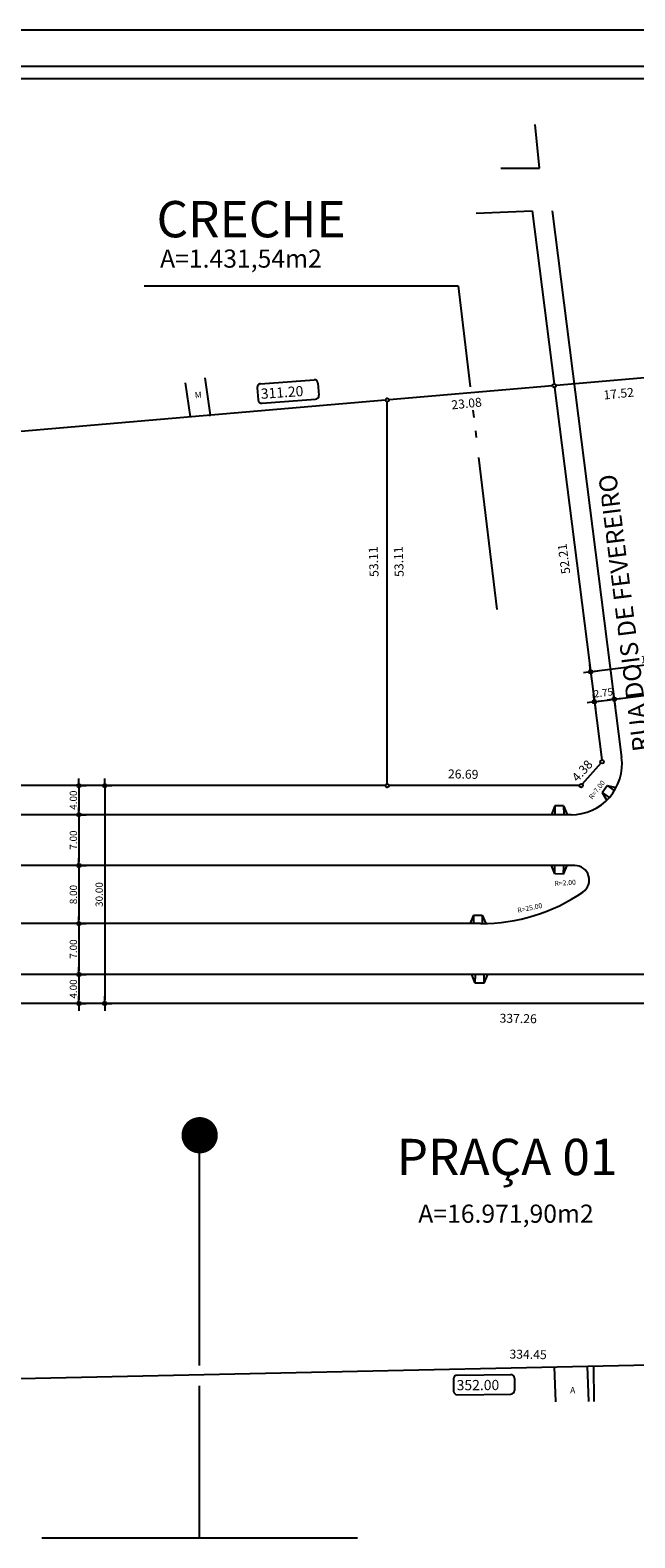
# Model space of a CAD drawing. Extents: x 287774 to 288675, y 1676868 to 1677241.
# Drawn here: x 287940 to 288023, y 1677034 to 1677241 of the extents above; entities that cross this region are included whole.
import ezdxf

# ---------------------------------------------------------------- set-up
doc = ezdxf.new("R2010")
doc.units = 0
doc.header["$LTSCALE"] = 5
doc.header["$MEASUREMENT"] = 0
for name, color, linetype in [('ANGULOSEDISTANCIAS', 7, 'CONTINUOUS'), ('AREASENOMESDASQUADRAS', 3, 'CONTINUOUS'), ('AREASENOMESDASRUAS', 3, 'CONTINUOUS'), ('CADASTROEXTERNO', 3, 'CONTINUOUS'), ('COTA', 13, 'CONTINUOUS'), ('COTAS', 11, 'CONTINUOUS'), ('ESCRITURA', 150, 'CONTINUOUS'), ('PROJETOGEOMETRICO', 4, 'CONTINUOUS'), ('SELOEPRANCHA', 3, 'CONTINUOUS')]:
    doc.layers.add(name, color=color, linetype=linetype)
doc.styles.add('1_COTAS', font='arial.ttf')
doc.styles.add('REGUA200', font='romans.shx')
doc.styles.add('REGUA425', font='romans.shx')
doc.styles.add('ROMAND', font='ROMAND.shx', dxfattribs={"height": 2})
doc.dimstyles.new('1_500', dxfattribs={"dimtxt": 1, "dimasz": 0.5, "dimexe": 0.18, "dimexo": 0.0625, "dimgap": 0.25, "dimtad": 1, "dimzin": 4, "dimdsep": 46, "dimtxsty": '1_COTAS', "dimblk1": 'SETA', "dimblk2": 'SETA', "dimsah": 1, "dimcen": 0, "dimse1": 1, "dimse2": 1, "dimclrd": 1, "dimclrt": 2, "dimadec": 0, "dimazin": 0, "dimtfac": 1, "dimtmove": 2, "dimatfit": 3, "dimldrblk": 'SETA', "dimfxl": 1, "dimtolj": 1, "dimtzin": 0, "dimarcsym": 0})

# ---------------------------------------------------------------- blocks, each defined once
blk = doc.blocks.new('SETA')
at = {"layer": 'COTAS'}
h = blk.add_hatch(color=256, dxfattribs=at)
edge = h.paths.add_edge_path()
edge.add_arc((0, 0), 0.5, 0, 360)
for q in [(-2, 0), (0, 2), (0, -2), (2, 0)]:
    blk.add_line((0, 0), q, dxfattribs=at)
blk.add_circle((0, 0), 0.5, dxfattribs=at)
blk = doc.blocks.new('*D95')
at = {"layer": 'COTA', "color": 1, "lineweight": -2}
blk.add_line((287946.79, 1677136.74), (287946.79, 1677133.74), dxfattribs=at)
at = {"layer": 'COTA', "color": 1, "lineweight": -2, "xscale": 0.5, "yscale": 0.5, "zscale": 0.5}
for p, rotation in [((287946.79, 1677137.24), 90), ((287946.79, 1677133.24), 270)]:
    blk.add_blockref('SETA', p, dxfattribs=dict(at, rotation=rotation))
at = {"layer": 'COTA', "color": 2, "insert": (287946.03, 1677135.24), "char_height": 1, "attachment_point": 5, "rotation": 90, "style": '1_COTAS'}
blk.add_mtext('\\A1;4.00', dxfattribs=at)
blk = doc.blocks.new('*D96')
at = {"layer": 'COTA', "color": 1, "lineweight": -2}
blk.add_line((287946.79, 1677132.74), (287946.79, 1677126.74), dxfattribs=at)
at = {"layer": 'COTA', "color": 1, "lineweight": -2, "xscale": 0.5, "yscale": 0.5, "zscale": 0.5}
for p, rotation in [((287946.79, 1677133.24), 90), ((287946.79, 1677126.24), 270)]:
    blk.add_blockref('SETA', p, dxfattribs=dict(at, rotation=rotation))
at = {"layer": 'COTA', "color": 2, "insert": (287946.03, 1677129.74), "char_height": 1, "attachment_point": 5, "rotation": 90, "style": '1_COTAS'}
blk.add_mtext('\\A1;7.00', dxfattribs=at)
blk = doc.blocks.new('*D97')
at = {"layer": 'COTA', "color": 1, "lineweight": -2}
blk.add_line((287946.79, 1677125.74), (287946.79, 1677118.74), dxfattribs=at)
at = {"layer": 'COTA', "color": 1, "lineweight": -2, "xscale": 0.5, "yscale": 0.5, "zscale": 0.5}
for p, rotation in [((287946.79, 1677126.24), 90), ((287946.79, 1677118.24), 270)]:
    blk.add_blockref('SETA', p, dxfattribs=dict(at, rotation=rotation))
at = {"layer": 'COTA', "color": 2, "insert": (287946.03, 1677122.24), "char_height": 1, "attachment_point": 5, "rotation": 90, "style": '1_COTAS'}
blk.add_mtext('\\A1;8.00', dxfattribs=at)
blk = doc.blocks.new('*D98')
at = {"layer": 'COTA', "color": 1, "lineweight": -2}
blk.add_line((287946.79, 1677117.74), (287946.79, 1677111.74), dxfattribs=at)
at = {"layer": 'COTA', "color": 1, "lineweight": -2, "xscale": 0.5, "yscale": 0.5, "zscale": 0.5}
for p, rotation in [((287946.79, 1677118.24), 90), ((287946.79, 1677111.24), 270)]:
    blk.add_blockref('SETA', p, dxfattribs=dict(at, rotation=rotation))
at = {"layer": 'COTA', "color": 2, "insert": (287946.03, 1677114.74), "char_height": 1, "attachment_point": 5, "rotation": 90, "style": '1_COTAS'}
blk.add_mtext('\\A1;7.00', dxfattribs=at)
blk = doc.blocks.new('*D99')
at = {"layer": 'COTA', "color": 1, "lineweight": -2}
blk.add_line((287946.79, 1677110.74), (287946.79, 1677107.74), dxfattribs=at)
at = {"layer": 'COTA', "color": 1, "lineweight": -2, "xscale": 0.5, "yscale": 0.5, "zscale": 0.5}
for p, rotation in [((287946.79, 1677111.24), 90), ((287946.79, 1677107.24), 270)]:
    blk.add_blockref('SETA', p, dxfattribs=dict(at, rotation=rotation))
at = {"layer": 'COTA', "color": 2, "insert": (287946.03, 1677109.24), "char_height": 1, "attachment_point": 5, "rotation": 90, "style": '1_COTAS'}
blk.add_mtext('\\A1;4.00', dxfattribs=at)
blk = doc.blocks.new('*D100')
at = {"layer": 'COTA', "color": 1, "lineweight": -2}
blk.add_line((287950.34, 1677136.74), (287950.34, 1677107.74), dxfattribs=at)
at = {"layer": 'COTA', "color": 1, "lineweight": -2, "xscale": 0.5, "yscale": 0.5, "zscale": 0.5}
for p, rotation in [((287950.34, 1677137.24), 90), ((287950.34, 1677107.24), 270)]:
    blk.add_blockref('SETA', p, dxfattribs=dict(at, rotation=rotation))
at = {"layer": 'COTA', "color": 2, "insert": (287949.58, 1677122.24), "char_height": 1, "attachment_point": 5, "rotation": 90, "style": '1_COTAS'}
blk.add_mtext('\\A1;30.00', dxfattribs=at)
blk = doc.blocks.new('*D101')
at = {"layer": 'COTA', "color": 1, "lineweight": -2}
blk.add_line((288018.29, 1677148.85), (288020.03, 1677149.07), dxfattribs=at)
at = {"layer": 'COTA', "color": 1, "lineweight": -2, "xscale": 0.5, "yscale": 0.5, "zscale": 0.5}
for p, rotation in [((288020.53, 1677149.14), 7.241039543010213), ((288017.8, 1677148.79), 187.2410395430102)]:
    blk.add_blockref('SETA', p, dxfattribs=dict(at, rotation=rotation))
at = {"layer": 'COTA', "color": 2, "insert": (288019.03, 1677150.02), "char_height": 1, "attachment_point": 5, "rotation": 7.241, "style": '1_COTAS'}
blk.add_mtext('\\A1;2.75', dxfattribs=at)
blk = doc.blocks.new('*D102')
at = {"layer": 'COTA', "color": 1, "lineweight": -2}
blk.add_line((288021.02, 1677149.2), (288031.94, 1677150.59), dxfattribs=at)
at = {"layer": 'COTA', "color": 1, "lineweight": -2, "xscale": 0.5, "yscale": 0.5, "zscale": 0.5}
for p, rotation in [((288020.53, 1677149.14), 187.2410395429513), ((288032.43, 1677150.65), 7.241039542951355)]:
    blk.add_blockref('SETA', p, dxfattribs=dict(at, rotation=rotation))
at = {"layer": 'COTA', "color": 2, "insert": (288026.38, 1677150.65), "char_height": 1, "attachment_point": 5, "rotation": 7.241, "style": '1_COTAS'}
blk.add_mtext('\\A1;12.00', dxfattribs=at)
blk = doc.blocks.new('*D104')
at = {"layer": 'COTA', "color": 1, "lineweight": -2}
blk.add_line((288017.77, 1677152.98), (288034.14, 1677155.06), dxfattribs=at)
at = {"layer": 'COTA', "color": 1, "lineweight": -2, "xscale": 0.5, "yscale": 0.5, "zscale": 0.5}
for p, rotation in [((288034.63, 1677155.13), 7.241039542993874), ((288017.27, 1677152.92), 187.2410395429939)]:
    blk.add_blockref('SETA', p, dxfattribs=dict(at, rotation=rotation))
at = {"layer": 'COTA', "color": 2, "insert": (288025.86, 1677154.78), "char_height": 1, "attachment_point": 5, "rotation": 7.241, "style": '1_COTAS'}
blk.add_mtext('\\A1;17.50', dxfattribs=at)

msp = doc.modelspace()

# ---------------------------------------------------------------- linework, layer by layer
at = {"layer": 'CADASTROEXTERNO', "color": 3}
for p, q in [((288010.233, 1677222.265), (288009.653, 1677228.272)), ((288004.901, 1677222.265), (288010.233, 1677222.265)), ((288001.525, 1677216.048), (288009.211, 1677216.378)), ((287962.139, 1677188.016), (287961.491, 1677192.726)), ((287964.903, 1677188.273), (287964.175, 1677193.389)), ((288012.274, 1677057.194), (288012.416, 1677052.404)), ((288017.025, 1677052.434), (288016.859, 1677057.294)), ((288017.682, 1677057.312), (288017.714, 1677052.439))]:
    msp.add_line(p, q, dxfattribs=at)
at = {"layer": 'CADASTROEXTERNO'}
msp.add_line((287964.699, 1677188.236), (287964.903, 1677188.273), dxfattribs=at)
at = {"layer": 'ESCRITURA', "color": 150}
for p, q in [((287971.358, 1677192.033), (287971.485, 1677190.353)), ((287971.818, 1677192.57), (287979.18, 1677193.129)), ((287979.717, 1677192.668), (287979.844, 1677190.987)), ((287972.022, 1677189.892), (287979.384, 1677190.451)), ((287963.422, 1677057.381), (287963.422, 1677089.101)), ((287998.386, 1677055.558), (287998.406, 1677053.873)), ((287998.881, 1677056.064), (288006.263, 1677056.148)), ((288006.769, 1677055.654), (288006.788, 1677053.968)), ((287963.422, 1677033.664), (287963.422, 1677054.607)), ((287998.911, 1677053.378), (288006.294, 1677053.463)), ((287941.698, 1677033.664), (287985.147, 1677033.664))]:
    msp.add_line(p, q, dxfattribs=at)
msp.add_lwpolyline([(287963.422, 1677090.351, 2.5, 2.5, 1), (287963.422, 1677087.851, 2.5, 2.5, 1)], format="xyseb", close=True, dxfattribs=at)
for centre, start, end in [((287971.856, 1677192.071), 94.34231, 184.34231), ((287979.218, 1677192.63), 4.34231, 94.34231), ((287971.984, 1677190.391), 184.34231, 274.34231), ((287979.346, 1677190.95), 274.34231, 4.34231), ((287998.886, 1677055.564), 90.65537, 180.65537), ((288006.269, 1677055.648), 0.65537, 90.65537), ((287998.906, 1677053.878), 180.65537, 270.65537), ((288006.288, 1677053.963), 270.65537, 0.65537)]:
    msp.add_arc(centre, 0.5, start, end, dxfattribs=at)
at = {"layer": 'PROJETOGEOMETRICO'}
for p, q in [((288009.211, 1677216.378), (288012.237, 1677192.566)), ((287989.266, 1677159.735), (287989.266, 1677190.094)), ((287989.266, 1677137.488), (287989.266, 1677159.735))]:
    msp.add_line(p, q, dxfattribs=at)
at = {"layer": 'PROJETOGEOMETRICO', "color": 2}
for p, q in [((288011.982, 1677216.39), (288021.545, 1677141.12)), ((288014.601, 1677133.238), (287827.426, 1677133.238)), ((288015.085, 1677126.238), (287827.89, 1677126.238)), ((288002.124, 1677118.238), (287828.42, 1677118.238)), ((288165.123, 1677111.238), (287828.883, 1677111.238))]:
    msp.add_line(p, q, dxfattribs=at)
at = {"layer": 'PROJETOGEOMETRICO', "color": 1}
for p, q in [((287955.791, 1677206.068), (287999.026, 1677206.068)), ((287999.026, 1677206.068), (288000.685, 1677192.142)), ((288001.066, 1677188.944), (288001.185, 1677187.939)), ((288001.404, 1677186.108), (288001.515, 1677185.173)), ((288001.845, 1677182.401), (288004.333, 1677161.515)), ((288018.851, 1677136.301), (288019.563, 1677137.266)), ((288018.851, 1677136.301), (288019.816, 1677135.588)), ((288018.851, 1677136.301), (288019.52, 1677135.186)), ((288019.563, 1677137.266), (288020.529, 1677136.554)), ((288019.563, 1677137.266), (288020.803, 1677136.973)), ((288012.35, 1677134.436), (288011.862, 1677133.259)), ((288013.55, 1677134.449), (288012.35, 1677134.436)), ((288012.35, 1677134.436), (288012.362, 1677133.237)), ((288013.55, 1677134.449), (288013.562, 1677133.249)), ((288013.55, 1677134.449), (288014.062, 1677133.254)), ((288012.35, 1677125.073), (288011.862, 1677126.25)), ((288012.35, 1677125.073), (288012.362, 1677126.272)), ((288013.55, 1677125.06), (288013.562, 1677126.26)), ((288013.55, 1677125.06), (288014.062, 1677126.255)), ((288013.55, 1677125.06), (288012.35, 1677125.073)), ((288001.156, 1677119.417), (288000.652, 1677118.218)), ((288001.156, 1677119.417), (288001.152, 1677118.217)), ((288001.156, 1677119.417), (288002.356, 1677119.412)), ((288002.356, 1677119.412), (288002.352, 1677118.212)), ((288002.356, 1677119.412), (288002.852, 1677118.238)), ((288001.392, 1677110.057), (288000.913, 1677111.238)), ((288001.392, 1677110.057), (288001.413, 1677111.256)), ((288002.591, 1677110.035), (288002.613, 1677111.234)), ((288002.591, 1677110.035), (288003.113, 1677111.225)), ((288002.591, 1677110.035), (288001.392, 1677110.057))]:
    msp.add_line(p, q, dxfattribs=at)
at = {"layer": 'PROJETOGEOMETRICO', "color": 6}
for p, q in [((288012.3, 1677192.07), (288018.818, 1677140.77)), ((288018.684, 1677140.334), (288016.122, 1677137.425)), ((287989.016, 1677137.238), (287827.493, 1677137.238)), ((288015.706, 1677137.238), (287989.516, 1677137.238)), ((288166.162, 1677107.238), (287829.398, 1677107.238))]:
    msp.add_line(p, q, dxfattribs=at)
at = {"layer": 'PROJETOGEOMETRICO', "color": 7, "linetype": 'Continuous'}
for points in [[(288012.019, 1677192.297), (287989.516, 1677190.366)], [(288029.469, 1677193.794), (288012.517, 1677192.34)], [(287989.017, 1677190.323), (287824.909, 1677176.24)], [(287833.055, 1677053.288), (288166.845, 1677060.563)]]:
    msp.add_lwpolyline(points, dxfattribs=at)
at = {"layer": 'PROJETOGEOMETRICO', "color": 4}
for centre in [(288012.268, 1677192.318), (287989.266, 1677190.344), (288018.849, 1677140.522), (287989.266, 1677137.238), (288015.956, 1677137.238)]:
    msp.add_circle(centre, 0.25, dxfattribs=at)
at = {"layer": 'PROJETOGEOMETRICO', "color": 2}
for centre, radius, start, end in [((288014.601, 1677140.238), 7, 270, 7.24104), ((288015.085, 1677124.238), 2, 304.30115, 90), ((288002.124, 1677143.238), 25, 270, 304.30115)]:
    msp.add_arc(centre, radius, start, end, dxfattribs=at)
at = {"layer": 'SELOEPRANCHA', "color": 2, "linetype": 'Continuous'}
msp.add_line((288544.179, 1677241.266), (287774.203, 1677241.266), dxfattribs=at)
at = {"layer": 'SELOEPRANCHA', "color": 7, "linetype": 'Continuous'}
msp.add_line((288539.179, 1677236.266), (287786.703, 1677236.266), dxfattribs=at)
at = {"layer": 'SELOEPRANCHA', "color": 150, "linetype": 'Continuous'}
msp.add_line((288402.506, 1677234.567), (287788.429, 1677234.567), dxfattribs=at)

# ---------------------------------------------------------------- texts
at = {"layer": 'ANGULOSEDISTANCIAS', "color": 5, "style": 'ROMAND'}
for s, rotation, p in [('17.52', 5.72662, (288019.109, 1677190.4)), ('23.08', 5.72662, (287998.157, 1677189.039)), ('53.11', 92.19109, (287988.075, 1677166)), ('53.11', 92.19109, (287991.538, 1677166)), ('52.21', 97.50758, (288014.483, 1677166.459)), ('4.38', 48.06862, (288015.478, 1677137.658)), ('26.69', 358.93588, (287997.612, 1677138.245)), ('337.26', 358.93588, (288004.722, 1677104.609)), ('334.45', 358.93588, (288006.086, 1677058.358))]:
    msp.add_text(s, height=1.232, rotation=rotation, dxfattribs=at).set_placement(p)
at = {"layer": 'ANGULOSEDISTANCIAS', "color": 4, "style": 'ROMAND'}
for s, rotation, p in [('M', 6.17122, (287962.798, 1677190.558)), ('A', 0.22898, (288014.449, 1677053.568))]:
    msp.add_text(s, height=0.862, rotation=rotation, dxfattribs=at).set_placement(p)
at = {"layer": 'AREASENOMESDASQUADRAS', "color": 6, "style": 'REGUA425'}
for s, p in [('CRECHE', (287957.483, 1677212.74)), ('PRAÇA 01', (287990.565, 1677083.608))]:
    msp.add_text(s, height=5, dxfattribs=at).set_placement(p)
at = {"layer": 'AREASENOMESDASQUADRAS', "color": 2, "style": 'REGUA200'}
for s, p in [('A=1.431,54m2', (287957.968, 1677208.562)), ('A=16.971,90m2', (287993.529, 1677077.053))]:
    msp.add_text(s, height=2.5, dxfattribs=at).set_placement(p)
at = {"layer": 'AREASENOMESDASRUAS', "color": 6, "style": 'ROMAND'}
msp.add_text('RUA DOIS DE FEVEREIRO', height=2.464, rotation=97.14594, dxfattribs=at).set_placement((288025.566, 1677142.109))
at = {"layer": 'ESCRITURA', "color": 150, "style": 'ROMAND'}
for s, rotation, p in [('311.20', 3.93469, (287971.894, 1677190.489)), ('352.00', 0.24775, (287998.823, 1677053.983))]:
    msp.add_text(s, height=1.408, rotation=rotation, dxfattribs=at).set_placement(p)
at = {"layer": 'PROJETOGEOMETRICO', "color": 1, "style": 'ROMAND'}
for s, rotation, p in [('R=7.00', 52.5438, (288017.507, 1677135.28)), ('R=2.00', 3.47299, (288012.314, 1677123.425)), ('R=25.00', 11.91073, (288007.272, 1677119.712))]:
    msp.add_text(s, height=0.6899, rotation=rotation, dxfattribs=at).set_placement(p)

# ---------------------------------------------------------------- dimensions: what is measured, and where the dimension line sits
at = {"layer": 'COTA'}
for p1, p2, picture, middle in [((288017.274, 1677152.921), (288034.634, 1677155.127), '*D104', (288025.858, 1677154.779)), ((288017.799, 1677148.789), (288020.527, 1677149.136), '*D101', (288019.031, 1677150.02))]:
    dim = msp.add_aligned_dim(p1=p1, p2=p2, distance=0, dimstyle='1_500', dxfattribs=at)
    dim.commit()
    dim.dimension.update_dxf_attribs({"geometry": picture, "text_midpoint": middle})
for base, p1, p2, angle, picture, middle in [((288032.431, 1677150.649), (288020.527, 1677149.136), (288032.431, 1677150.649), 187.24104, '*D102', (288026.383, 1677150.647)), ((287946.792, 1677133.238), (287946.792, 1677137.238), (287946.792, 1677133.238), 90, '*D95', (287946.032, 1677135.238)), ((287950.341, 1677107.238), (287951.109, 1677137.238), (287951.109, 1677107.238), 90, '*D100', (287949.581, 1677122.238)), ((287946.792, 1677126.238), (287946.792, 1677133.238), (287946.792, 1677126.238), 90, '*D96', (287946.032, 1677129.738)), ((287946.792, 1677118.238), (287946.792, 1677126.238), (287946.792, 1677118.238), 90, '*D97', (287946.032, 1677122.238)), ((287946.792, 1677111.238), (287946.792, 1677118.238), (287946.792, 1677111.238), 90, '*D98', (287946.032, 1677114.738)), ((287946.792, 1677107.238), (287946.792, 1677111.238), (287946.792, 1677107.238), 90, '*D99', (287946.032, 1677109.238))]:
    dim = msp.add_linear_dim(base=base, p1=p1, p2=p2, angle=angle, dimstyle='1_500', dxfattribs=at)
    dim.commit()
    dim.dimension.update_dxf_attribs({"geometry": picture, "text_midpoint": middle})

doc.saveas('drawing.dxf')
